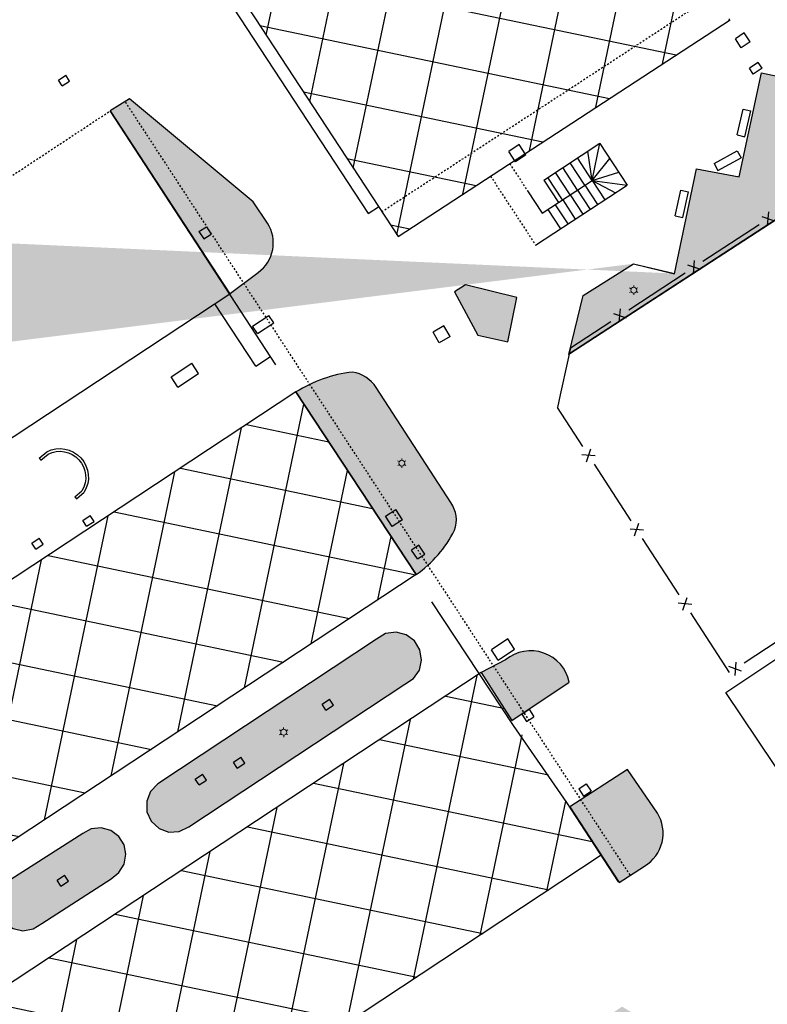
# Model space of a CAD drawing. Units: metres. Extents: x 329541 to 332178, y 7384474 to 7387295.
# Drawn here: x 331251 to 331293, y 7385186 to 7385242 of the extents above; entities that cross this region are included whole.
import ezdxf

# ---------------------------------------------------------------- set-up
doc = ezdxf.new("R2010")
doc.units = ezdxf.units.M
doc.linetypes.add('X-PMSP$0$X_BASE_Implantação Atual$0$BORDER2', pattern=[0.875, 0.25, -0.125, 0.25, -0.125, 0, -0.125])
doc.linetypes.add('X-PMSP$0$X_BASE_Implantação Atual$0$DASHED2', pattern=[0.375, 0.25, -0.125])
for name, color, linetype in [('Hatch_GRAMA', 76, 'Continuous'), ('X-PMSP$0$X_BASE_Implantação Atual$0$1_ALAMBRADO', 15, 'Continuous'), ('X-PMSP$0$X_BASE_Implantação Atual$0$1_COBERTURA', 2, 'X-PMSP$0$X_BASE_Implantação Atual$0$BORDER2'), ('X-PMSP$0$X_BASE_Implantação Atual$0$1_CONSTRUCÃO', 251, 'Continuous'), ('X-PMSP$0$X_BASE_Implantação Atual$0$1_HATCH_ A REGULARIZAR', 1, 'Continuous'), ('X-PMSP$0$X_BASE_Implantação Atual$0$1_MURO', 2, 'Continuous'), ('X-PMSP$0$X_BASE_Implantação Atual$0$1_PAISAGISMO_CANTEIRO', 2, 'Continuous'), ('X-PMSP$0$X_BASE_Implantação Atual$0$1_PISO_OBSTÁCULO', 1, 'Continuous'), ('X-PMSP$0$X_BASE_Implantação Atual$0$1_PORTÃO', 2, 'Continuous')]:
    doc.layers.add(name, color=color, linetype=linetype)
doc.layers.add('X-PMSP$0$X_BASE_Implantação Atual$0$1_LUMINARIA', color=40, linetype='Continuous', lineweight=0)
pattern_1 = [(348.18505, (329351.452, 7386513.949), (0.650086, 3.1077344), []), (78.18505, (329351.452, 7386513.949), (-3.1077344, 0.650086), [])]

# ---------------------------------------------------------------- blocks, each defined once
blk = doc.blocks.new('X-PMSP$0$X_BASE_Implantação Atual$0$LUMIN')
for p, q in [((-0.032, 0.019), (-0.052, 0.03)), ((0, 0.038), (0, 0.06)), ((0.032, 0.019), (0.052, 0.03)), ((-0.032, -0.019), (-0.052, -0.03)), ((0, -0.038), (0, -0.06)), ((0.032, -0.019), (0.052, -0.03))]:
    blk.add_line(p, q)
blk.add_circle((0, 0), 0.0375)
blk = doc.blocks.new('X-PMSP$0$X_BASE_Implantação Atual$0$ZA_BWIRE')
for p, q in [((-0.39, 0.5), (0.39, -0.5)), ((-0.39, -0.5), (0.39, 0.5))]:
    blk.add_line(p, q)

msp = doc.modelspace()

# ---------------------------------------------------------------- hatches: boundary and pattern name
at = {"layer": 'Hatch_GRAMA'}
h = msp.add_hatch(dxfattribs=at)
h.set_pattern_fill('GRASS', color=256, scale=0.1)
h.paths.add_polyline_path([(331351.246, 7385142.034), (331344.973, 7385151.744), (331345.3, 7385151.958), (331350.73, 7385143.537), (331353.845, 7385145.548), (331354.634, 7385144.224)])
h.paths.add_polyline_path([(331344.768, 7385150.314), (331349.516, 7385142.976), (331349.171, 7385142.75), (331349.168, 7385142.438), (331349.613, 7385141.718), (331350.738, 7385142.454), (331344.803, 7385151.647), (331344.38, 7385151.383), (331344.95, 7385150.433)])
edge = h.paths.add_edge_path()
edge.add_line((331342.602, 7385105.815), (331343.839, 7385107.324))
edge.add_line((331343.839, 7385107.324), (331334.222, 7385123.172))
edge.add_arc((331349.617, 7385114.601), 17.621, 150.8941, 203.6828)
edge.add_arc((331193.928, 7385046.314), 152.386, 21.46902, 23.68284, ccw=False)
edge.add_arc((331343.943, 7385105.052), 8.722, 199.8771, 239.1731)
edge.add_line((331339.474, 7385097.562), (331341.882, 7385104.664))
edge.add_line((331341.882, 7385104.664), (331342.602, 7385105.815))
edge = h.paths.add_edge_path()
edge.add_arc((331319.874, 7385105.787), 2.104, 7.2397, 91.8713)
edge.add_arc((331321.389, 7385096.445), 11.554, 97.877, 139.8124)
edge.add_line((331312.562, 7385103.901), (331310.881, 7385101.779))
edge.add_line((331310.881, 7385101.779), (331309.832, 7385096.764))
edge.add_line((331309.832, 7385096.764), (331310.583, 7385096.48))
edge.add_line((331310.583, 7385096.48), (331312.711, 7385102.337))
edge.add_line((331312.711, 7385102.337), (331318.801, 7385099.941))
edge.add_line((331318.801, 7385099.941), (331317.829, 7385097.268))
edge.add_line((331317.829, 7385097.268), (331318.453, 7385097.044))
edge.add_line((331318.453, 7385097.044), (331321.961, 7385106.052))
edge = h.paths.add_edge_path()
edge.add_line((331325.668, 7385099.41), (331326.99, 7385104.152))
edge.add_arc((331328.177, 7385104.221), 1.189, 25.8376, 183.3413, ccw=False)
edge.add_line((331329.247, 7385104.739), (331331.841, 7385099.382))
edge.add_arc((331330.749, 7385099.055), 1.14, -87.9549, 16.6542, ccw=False)
edge.add_line((331330.79, 7385097.915), (331326.652, 7385097.743))
edge.add_arc((331326.868, 7385098.995), 1.27, 160.9413, 260.1839, ccw=False)
h.paths.add_polyline_path([(331334.019, 7385087.347), (331335.807, 7385091.864), (331329.757, 7385092.814), (331324.21, 7385092.672), (331323.677, 7385091.268)])
h.paths.add_polyline_path([(331336.094, 7385156.423), (331335.239, 7385157.832), (331331.302, 7385155.386), (331332.165, 7385153.983)])
h.paths.add_polyline_path([(331341.972, 7385146.985), (331340.869, 7385148.748), (331336.888, 7385146.309), (331338.048, 7385144.557)])
h.paths.add_polyline_path([(331312.213, 7385193.316), (331311.673, 7385194.103), (331310.886, 7385193.563), (331311.426, 7385192.776)], flags=17)
edge = h.paths.add_edge_path()
edge.add_line((331313.736, 7385186.772), (331312.171, 7385189.403))
edge.add_arc((331311.687, 7385189.072), 0.586, 34.3208, 103.6353)
edge.add_line((331311.549, 7385189.641), (331311.493, 7385189.607))
edge.add_line((331311.493, 7385189.607), (331313.702, 7385186.019))
edge.add_arc((331313.078, 7385186.424), 0.744, -33.0424, 27.8465)
h.paths.add_polyline_path([(331301.262, 7385244.176), (331303.526, 7385243.687), (331301.77, 7385246.452)])
h.paths.add_polyline_path([(331307.723, 7385256.173), (331309.314, 7385253.678), (331304.714, 7385250.694), (331302.949, 7385253.463), (331306.871, 7385256.007), (331307.045, 7385255.733)])
h.paths.add_polyline_path([(331281.969, 7385222.613), (331282.768, 7385225.954), (331285.615, 7385227.733), (331287.929, 7385227.184), (331289.173, 7385233.107), (331291.583, 7385232.654), (331292.843, 7385238.529), (331297.462, 7385237.554), (331298.027, 7385239.961), (331303.621, 7385238.748), (331303.168, 7385236.401)])
h.paths.add_polyline_path([(331278.525, 7385223.342), (331279.018, 7385225.845), (331276.133, 7385226.554), (331275.517, 7385226.158), (331276.826, 7385223.709)], flags=17)
h.paths.add_polyline_path([(331323.573, 7385231.701), (331322.855, 7385232.95), (331321.606, 7385232.232), (331322.324, 7385230.983)])
h.paths.add_polyline_path([(331290.976, 7385274.657), (331290.428, 7385275.493), (331289.173, 7385274.672), (331289.721, 7385273.835)])
h.paths.add_polyline_path([(331299.456, 7385247.179), (331300.151, 7385250.635), (331298.969, 7385250.892), (331294.817, 7385248.168), (331297.506, 7385245.906)])
h.paths.add_polyline_path([(331308.514, 7385238.308), (331306.454, 7385241.373), (331305.102, 7385240.464), (331307.166, 7385237.403)])
edge = h.paths.add_edge_path()
edge.add_line((331286.959, 7385196.723), (331285.267, 7385199.184))
edge.add_line((331285.267, 7385199.184), (331282.014, 7385197.066))
edge.add_line((331282.014, 7385197.066), (331284.807, 7385192.796))
edge.add_line((331284.807, 7385192.796), (331286.237, 7385193.732))
edge.add_arc((331285.125, 7385195.583), 2.159, 301.0083, 391.8591)
edge = h.paths.add_edge_path()
edge.add_arc((331279.81, 7385203.668), 2.219, 11.4388, 129.6947)
edge.add_line((331278.393, 7385205.376), (331277.02, 7385204.656))
edge.add_line((331277.02, 7385204.656), (331278.751, 7385201.958))
edge.add_line((331278.751, 7385201.958), (331281.985, 7385204.108))
edge = h.paths.add_edge_path()
edge.add_arc((331273.915, 7385213.274), 1.698, -19.9944, 35.3038)
edge.add_line((331275.301, 7385214.255), (331271.091, 7385220.751))
edge.add_arc((331269.422, 7385219.67), 1.989, 32.9496, 80.4653)
edge.add_arc((331270.687, 7385213.89), 7.797, 96.8942, 121.9836)
edge.add_line((331266.557, 7385220.503), (331273.348, 7385210.191))
edge.add_arc((331269.379, 7385215.807), 6.877, -54.7495, -26.9232)
edge = h.paths.add_edge_path(flags=17)
edge.add_arc((331263.237, 7385228.919), 2.046, -54.5184, 33.185)
edge.add_line((331264.949, 7385230.039), (331264.146, 7385231.245))
edge.add_line((331264.146, 7385231.245), (331257.161, 7385237.05))
edge.add_line((331257.161, 7385237.05), (331256.076, 7385236.377))
edge.add_line((331256.076, 7385236.377), (331262.82, 7385226.038))
edge.add_line((331262.82, 7385226.038), (331262.873, 7385226.075))
edge.add_line((331262.873, 7385226.075), (331264.424, 7385227.253))
edge = h.paths.add_edge_path()
edge.add_arc((331186.719, 7385146.913), 3.865, 251.126, 338.6173)
edge.add_line((331190.318, 7385145.504), (331189.35, 7385146.944))
edge.add_line((331189.35, 7385146.944), (331186.945, 7385145.334))
edge.add_line((331186.945, 7385145.334), (331187.544, 7385144.438))
edge.add_line((331187.544, 7385144.438), (331186.547, 7385143.771))
edge.add_line((331186.547, 7385143.771), (331185.879, 7385144.768))
edge.add_line((331185.879, 7385144.768), (331176.01, 7385159.613))
edge.add_line((331176.01, 7385159.613), (331181.329, 7385163.042))
edge.add_line((331181.329, 7385163.042), (331182.041, 7385162.331))
edge.add_line((331182.041, 7385162.331), (331182.462, 7385162.607))
edge.add_line((331182.462, 7385162.607), (331178.632, 7385168.439))
edge.add_line((331178.632, 7385168.439), (331179.699, 7385169.139))
edge.add_line((331179.699, 7385169.139), (331174.68, 7385176.77))
edge.add_line((331174.68, 7385176.77), (331176.513, 7385190.45))
edge.add_line((331176.513, 7385190.45), (331186.46, 7385196.762))
edge.add_line((331186.46, 7385196.762), (331184.512, 7385199.832))
edge.add_line((331184.512, 7385199.832), (331181.93, 7385198.136))
edge.add_line((331181.93, 7385198.136), (331179.057, 7385202.687))
edge.add_line((331179.057, 7385202.687), (331177.19, 7385205.663))
edge.add_line((331177.19, 7385205.663), (331164.692, 7385197.05))
edge.add_line((331164.692, 7385197.05), (331155.354, 7385194.581))
edge.add_line((331155.354, 7385194.581), (331146.89, 7385186.649))
edge.add_line((331146.89, 7385186.649), (331142.631, 7385175.508))
edge.add_line((331142.631, 7385175.508), (331142.836, 7385175.43))
edge.add_line((331142.836, 7385175.43), (331161.499, 7385175.163))
edge.add_line((331161.499, 7385175.163), (331160.631, 7385144.604))
edge.add_line((331160.631, 7385144.604), (331142.155, 7385144.863))
edge.add_line((331142.155, 7385144.863), (331142.836, 7385175.43))
edge.add_line((331142.836, 7385175.43), (331142.631, 7385175.508))
edge.add_line((331142.631, 7385175.508), (331141.741, 7385173.18))
edge.add_line((331141.741, 7385173.18), (331130.6, 7385144.54))
edge.add_line((331130.6, 7385144.54), (331132.527, 7385141.469))
edge.add_line((331132.527, 7385141.469), (331158.211, 7385131.757))
edge.add_line((331158.211, 7385131.757), (331158.42, 7385132.311))
edge.add_line((331158.42, 7385132.311), (331159.542, 7385135.147))
edge.add_line((331159.542, 7385135.147), (331158.585, 7385135.526))
edge.add_line((331158.585, 7385135.526), (331159.522, 7385137.895))
edge.add_line((331159.522, 7385137.895), (331167.43, 7385134.845))
edge.add_line((331167.43, 7385134.845), (331165.412, 7385129.614))
edge.add_line((331165.412, 7385129.614), (331176.689, 7385124.846))
edge.add_line((331176.689, 7385124.846), (331178.218, 7385125.02))
edge.add_line((331178.218, 7385125.02), (331179.089, 7385126.371))
edge.add_line((331179.089, 7385126.371), (331178.414, 7385126.235))
edge.add_line((331178.414, 7385126.235), (331166.668, 7385130.209))
edge.add_line((331166.668, 7385130.209), (331172.41, 7385145.97))
edge.add_line((331172.41, 7385145.97), (331173.011, 7385147.658))
edge.add_line((331173.011, 7385147.658), (331174.615, 7385147.049))
edge.add_line((331174.615, 7385147.049), (331185.469, 7385143.256))
h.paths.add_polyline_path([(331228.013, 7385230.751), (331228.537, 7385229.951), (331227.546, 7385229.303), (331227.022, 7385230.103)], flags=16)
h.paths.add_polyline_path([(331245.821, 7385208.928), (331246.252, 7385209.339), (331246.509, 7385209.896), (331246.527, 7385210.504), (331246.315, 7385211.065), (331245.874, 7385211.502), (331245.304, 7385211.699), (331244.69, 7385211.687), (331244.153, 7385211.439), (331240.172, 7385208.81), (331239.818, 7385208.319), (331239.675, 7385207.707), (331239.79, 7385207.134), (331240.104, 7385206.614), (331240.612, 7385206.273), (331241.201, 7385206.165), (331241.804, 7385206.274)], flags=17)
h.paths.add_polyline_path([(331237.368, 7385203.348), (331237.817, 7385203.771), (331238.069, 7385204.298), (331238.086, 7385204.906), (331237.863, 7385205.485), (331237.433, 7385205.904), (331236.87, 7385206.131), (331236.256, 7385206.119), (331235.7, 7385205.859), (331231.743, 7385203.271), (331231.39, 7385202.781), (331231.265, 7385202.181), (331231.362, 7385201.596), (331231.694, 7385201.088), (331232.202, 7385200.747), (331232.791, 7385200.639), (331233.375, 7385200.736)], flags=17)
h.paths.add_polyline_path([(331220.688, 7385192.439), (331221.149, 7385192.844), (331221.406, 7385193.401), (331221.424, 7385194.008), (331221.194, 7385194.558), (331220.753, 7385194.995), (331220.189, 7385195.222), (331219.587, 7385195.191), (331219.032, 7385194.932), (331206.797, 7385186.775), (331206.444, 7385186.284), (331206.306, 7385185.702), (331206.415, 7385185.1), (331206.736, 7385184.609), (331207.244, 7385184.268), (331207.844, 7385184.143), (331208.435, 7385184.27)], flags=17)
h.paths.add_polyline_path([(331229.073, 7385197.845), (331229.534, 7385198.25), (331229.791, 7385198.807), (331229.809, 7385199.414), (331229.567, 7385199.982), (331229.138, 7385200.401), (331228.574, 7385200.628), (331227.96, 7385200.616), (331227.415, 7385200.337), (331223.194, 7385197.602), (331222.841, 7385197.112), (331222.703, 7385196.529), (331222.812, 7385195.927), (331223.145, 7385195.419), (331223.641, 7385195.096), (331224.223, 7385194.958), (331224.814, 7385195.085)], flags=17)
h.paths.add_polyline_path([(331173.759, 7385237.805), (331174.22, 7385234.841), (331173.329, 7385234.699), (331172.772, 7385237.651)], flags=17)
h.paths.add_polyline_path([(331271.113, 7385206.551), (331258.763, 7385198.371), (331258.344, 7385197.942), (331258.135, 7385197.39), (331258.136, 7385196.795), (331258.384, 7385196.257), (331258.831, 7385195.85), (331259.383, 7385195.641), (331259.973, 7385195.69), (331260.51, 7385195.938), (331272.708, 7385203.993), (331273.198, 7385204.313), (331273.533, 7385204.792), (331273.653, 7385205.362), (331273.556, 7385205.946), (331273.253, 7385206.448), (331272.775, 7385206.783), (331272.211, 7385206.933), (331271.615, 7385206.854)])
h.paths.add_polyline_path([(331254.528, 7385195.575), (331250.475, 7385192.976), (331250.038, 7385192.613), (331249.745, 7385192.11), (331249.662, 7385191.564), (331249.777, 7385190.991), (331250.116, 7385190.513), (331250.601, 7385190.208), (331251.153, 7385190.077), (331251.725, 7385190.192), (331252.209, 7385190.483), (331256.123, 7385193.017), (331256.572, 7385193.362), (331256.859, 7385193.834), (331256.96, 7385194.393), (331256.868, 7385194.929), (331256.56, 7385195.401), (331256.111, 7385195.73), (331255.565, 7385195.891), (331255.005, 7385195.836)])
h.paths.add_polyline_path([(331245.943, 7385189.96), (331242.04, 7385187.408), (331241.58, 7385187.003), (331241.316, 7385186.416), (331241.298, 7385185.809), (331241.552, 7385185.223), (331241.993, 7385184.786), (331242.575, 7385184.57), (331243.195, 7385184.613), (331243.75, 7385184.873), (331247.556, 7385187.336), (331248.076, 7385187.65), (331248.429, 7385188.14), (331248.555, 7385188.74), (331248.476, 7385189.337), (331248.143, 7385189.845), (331247.659, 7385190.228), (331247.059, 7385190.354), (331246.463, 7385190.275)])
h.paths.add_polyline_path([(331235.448, 7385179.261), (331239.231, 7385181.917), (331239.727, 7385182.267), (331240.05, 7385182.764), (331240.158, 7385183.352), (331240.031, 7385183.943), (331239.692, 7385184.421), (331239.196, 7385184.744), (331238.607, 7385184.852), (331238.016, 7385184.725), (331237.52, 7385184.374), (331233.678, 7385181.809), (331233.241, 7385181.368), (331232.995, 7385180.793), (331233.008, 7385180.179), (331233.249, 7385179.612), (331233.697, 7385179.205), (331234.26, 7385178.977), (331234.892, 7385179.002)])
h.paths.add_polyline_path([(331229.611, 7385179.072), (331216.924, 7385170.775), (331216.547, 7385170.321), (331216.368, 7385169.763), (331216.417, 7385169.173), (331216.695, 7385168.629), (331217.167, 7385168.264), (331217.743, 7385168.097), (331218.332, 7385168.146), (331218.864, 7385168.442), (331230.741, 7385176.157), (331231.278, 7385176.405), (331231.697, 7385176.834), (331231.936, 7385177.379), (331231.936, 7385177.975), (331231.724, 7385178.536), (331231.313, 7385178.967), (331230.786, 7385179.218), (331230.184, 7385179.266)])
edge = h.paths.add_edge_path(flags=17)
edge.add_line((331181.276, 7385225.451), (331182.329, 7385224.118))
edge.add_arc((331179.077, 7385223.454), 3.319, -67.6679, 11.5411, ccw=False)
edge.add_line((331180.338, 7385220.384), (331178.515, 7385219.333))
edge.add_arc((331177.783, 7385220.074), 1.041, -180.0965, -45.3461, ccw=False)
edge.add_line((331176.742, 7385220.075), (331176.537, 7385222.478))
edge.add_arc((331179.281, 7385222.713), 2.754, 116.4213, 184.8897, ccw=False)
edge.add_arc((331180.008, 7385221.25), 4.387, 73.1953, 116.4213, ccw=False)
edge = h.paths.add_edge_path(flags=17)
edge.add_line((331193.846, 7385220.979), (331189.162, 7385228.092))
edge.add_arc((331193.372, 7385223.827), 5.993, 134.6318, 173.5281)
edge.add_arc((331184.553, 7385223.364), 3.082, -14.8198, 21.6742, ccw=False)
edge.add_arc((331187.058, 7385219.511), 3.101, 42.1756, 81.1877, ccw=False)
edge.add_arc((331191.977, 7385224.034), 3.581, 222.9593, 301.4523)
h.paths.add_polyline_path([(331178.3, 7385206.769), (331180.429, 7385208.667), (331177.62, 7385212.99), (331180.381, 7385214.796), (331179.544, 7385216.014), (331167.419, 7385207.31), (331162.202, 7385203.072), (331158.638, 7385208.112), (331150.028, 7385201.44), (331156.153, 7385195.005), (331164.607, 7385197.235)], flags=17)
edge = h.paths.add_edge_path(flags=17)
edge.add_arc((331191.976, 7385224.938), 8.217, 233.6285, 289.6419, ccw=False)
edge.add_line((331187.103, 7385218.321), (331182.957, 7385218.463))
edge.add_line((331182.957, 7385218.463), (331182.337, 7385218.018))
edge.add_line((331182.337, 7385218.018), (331183.652, 7385216.065))
edge.add_line((331183.652, 7385216.065), (331187.103, 7385218.321))
edge.add_line((331187.103, 7385218.321), (331189.885, 7385214.066))
edge.add_line((331189.885, 7385214.066), (331194.738, 7385217.199))
h.paths.add_polyline_path([(331239.404, 7385238.623), (331246.127, 7385243.114), (331243.157, 7385247.656), (331242.233, 7385247.878), (331220.804, 7385233.838), (331223.539, 7385229.655), (331225.769, 7385231.113), (331226.539, 7385229.937)], flags=17)
h.paths.add_polyline_path([(331178.414, 7385126.235), (331179.089, 7385126.371), (331179.611, 7385127.994), (331178.223, 7385127.086), (331169.234, 7385130.165), (331167.872, 7385132.247), (331173.369, 7385145.605), (331172.41, 7385145.97), (331166.668, 7385130.209)], flags=17)
h.paths.add_polyline_path([(331234.367, 7385120.822), (331231.966, 7385125.622), (331226.34, 7385110.19), (331202.307, 7385119.052), (331198.462, 7385126.45), (331199.87, 7385129.942), (331199.245, 7385130.024), (331196.068, 7385121.369), (331196.04, 7385119.572), (331197.026, 7385118.055), (331198.605, 7385117.035), (331200.373, 7385116.376), (331221.897, 7385108.352), (331222.398, 7385109.706), (331228.751, 7385107.326)])
h.paths.add_polyline_path([(331149.628, 7385201.262), (331160.591, 7385209.758), (331161.704, 7385211.501), (331161.493, 7385213.559), (331159.628, 7385235.949), (331159.895, 7385240.088), (331162.188, 7385242.566), (331163.178, 7385247.19), (331162.145, 7385251.113), (331158.503, 7385264.946), (331152.789, 7385263.204), (331157.269, 7385237.303), (331138.487, 7385234.328), (331143.268, 7385207.385), (331143.725, 7385202.247), (331143.811, 7385196.287), (331145.244, 7385196.871)])
h.paths.add_polyline_path([(331183.727, 7385236.27), (331186.258, 7385232.564), (331183.316, 7385230.908), (331182.131, 7385230.851), (331181.327, 7385230.699), (331180.595, 7385230.333), (331178.15, 7385229.22), (331175.704, 7385228.107), (331174.015, 7385227.204), (331173.06, 7385226.502), (331170.976, 7385224.217), (331169.82, 7385220.062), (331168.664, 7385215.908), (331168.014, 7385215.104), (331167.329, 7385214.846), (331165.751, 7385215.492), (331165.678, 7385217.273), (331165.604, 7385219.054), (331165.965, 7385223.608), (331167.577, 7385227.882), (331168.438, 7385229.707), (331170.072, 7385231.587), (331172.011, 7385233.15), (331172.152, 7385231.904), (331174.627, 7385232.093), (331175.132, 7385228.965), (331178.607, 7385229.624)])
h.paths.add_polyline_path([(331207.766, 7385159.329), (331208.922, 7385162.092), (331201.67, 7385173.181), (331198.388, 7385171.035), (331196.276, 7385169.856), (331201.806, 7385161.591), (331194.61, 7385156.852), (331195.177, 7385156.005), (331200.024, 7385159.198), (331200.645, 7385158.254), (331194.124, 7385153.959), (331192.929, 7385155.745), (331187.422, 7385163.976), (331185.759, 7385162.871), (331187.798, 7385159.803), (331186.153, 7385158.688), (331189.689, 7385153.381), (331190.793, 7385151.724), (331193.214, 7385148.084), (331206.235, 7385158.328)], flags=17)
edge = h.paths.add_edge_path(flags=17)
edge.add_line((331193.249, 7385141.261), (331196.035, 7385143.954))
edge.add_arc((331196.651, 7385143.596), 0.713, -25.0912, 149.8232, ccw=False)
edge.add_line((331197.296, 7385143.293), (331196.14, 7385139.926))
edge.add_arc((331195.579, 7385140.105), 0.589, -111.0701, -17.6997, ccw=False)
edge.add_line((331195.367, 7385139.555), (331193.452, 7385140.349))
edge.add_arc((331193.67, 7385140.876), 0.571, 137.5567, 247.4898, ccw=False)
h.paths.add_polyline_path([(331226.915, 7385138.641), (331227.694, 7385140.854), (331220.224, 7385143.585), (331217.354, 7385147.849), (331214.213, 7385148.125), (331208.206, 7385146.969), (331207.096, 7385146.389), (331206.734, 7385145.446), (331203.15, 7385142.469), (331204.243, 7385141.357), (331206.031, 7385140.69), (331207.98, 7385145.829)])
h.paths.add_polyline_path([(331203.618, 7385139.748), (331205.429, 7385139.078), (331204.835, 7385137.487), (331203.912, 7385137.824), (331203.433, 7385136.788), (331200.787, 7385137.754), (331200.447, 7385138.339), (331200.553, 7385139.007), (331201.227, 7385140.264)])
h.paths.add_polyline_path([(331294.455, 7385169.218), (331276.089, 7385155.217), (331275.438, 7385156.102), (331276.498, 7385158.669), (331277.68, 7385158.078), (331279.233, 7385160.526), (331280.43, 7385159.882), (331281.92, 7385162.467), (331283.099, 7385161.796), (331284.663, 7385164.37), (331285.79, 7385163.678), (331287.408, 7385166.309), (331288.634, 7385165.605), (331290.089, 7385168.222), (331291.256, 7385167.53), (331292.831, 7385170.149)])
edge = h.paths.add_edge_path()
edge.add_line((331176.2, 7385257.585), (331158.697, 7385283.86))
edge.add_line((331158.697, 7385283.86), (331159.375, 7385274.62))
edge.add_line((331159.375, 7385274.62), (331166.005, 7385250.55))
edge.add_arc((331167.553, 7385254.504), 4.246, 248.6145, 295.5558)
edge.add_line((331169.385, 7385250.673), (331169.708, 7385250.741))
edge.add_line((331169.708, 7385250.741), (331170.027, 7385250.653))
edge.add_line((331170.027, 7385250.653), (331170.4, 7385250.352))
edge.add_line((331170.4, 7385250.352), (331170.516, 7385250.199))
edge.add_line((331170.516, 7385250.199), (331170.648, 7385249.942))
edge.add_line((331170.648, 7385249.942), (331172.026, 7385242.179))
edge.add_line((331172.026, 7385242.179), (331172.453, 7385242.255))
edge.add_line((331172.453, 7385242.255), (331170.555, 7385253.383))
edge.add_arc((331171.284, 7385253.669), 0.783, 125.1437, 201.42, ccw=False)
edge.add_line((331170.833, 7385254.31), (331176.2, 7385257.585))
h.paths.add_polyline_path([(331228.013, 7385230.751), (331228.537, 7385229.951), (331227.546, 7385229.303), (331227.022, 7385230.103)], flags=17)
h.paths.add_polyline_path([(331237.954, 7385154.72), (331240.905, 7385156.65), (331284.966, 7385185.79), (331286.616, 7385184.813), (331285.461, 7385183.899), (331282.591, 7385183.465), (331282.815, 7385182.233), (331279.835, 7385181.709), (331280.056, 7385180.345), (331277.071, 7385179.868), (331277.275, 7385178.566), (331274.363, 7385178.089), (331274.633, 7385176.712), (331271.605, 7385176.244), (331271.799, 7385174.927), (331268.836, 7385174.435), (331269.058, 7385173.093), (331266.052, 7385172.639), (331266.287, 7385171.262), (331263.324, 7385170.788), (331263.541, 7385169.47), (331260.566, 7385168.942), (331260.794, 7385167.601), (331257.825, 7385167.126), (331258.042, 7385165.776), (331254.989, 7385165.29), (331255.23, 7385163.974), (331252.284, 7385163.478), (331252.5, 7385162.161), (331249.532, 7385161.629), (331249.731, 7385160.312), (331246.767, 7385159.803), (331247.009, 7385158.463), (331243.966, 7385157.992), (331244.216, 7385156.645), (331241.097, 7385156.069), (331241.051, 7385154.609), (331238.353, 7385154.11)])
h.paths.add_polyline_path([(331269.658, 7385152.338), (331268.428, 7385153.013), (331266.908, 7385150.453), (331265.797, 7385151.176), (331264.318, 7385148.616), (331263.157, 7385149.263), (331261.617, 7385146.706), (331260.475, 7385147.432), (331258.933, 7385144.839), (331257.799, 7385145.493), (331256.241, 7385142.989), (331255.125, 7385143.63), (331253.545, 7385141.061), (331252.423, 7385141.767), (331250.91, 7385139.172), (331249.79, 7385139.892), (331248.166, 7385137.228), (331247.002, 7385137.923), (331245.452, 7385135.308), (331244.303, 7385135.988), (331243.587, 7385134.839), (331243.533, 7385134.699), (331230.746, 7385139.639), (331229.966, 7385137.48), (331237.688, 7385134.559), (331234.478, 7385125.909), (331235.083, 7385125.091), (331235.999, 7385124.743), (331270.618, 7385151.071)])
h.paths.add_polyline_path([(331312.213, 7385193.316), (331311.673, 7385194.103), (331310.886, 7385193.563), (331311.426, 7385192.776)], flags=17)
edge = h.paths.add_edge_path()
edge.add_line((331285.604, 7385227.742), (331287.933, 7385227.192))
edge.add_line((331227.762, 7385229.924), (331227.779, 7385229.858))
edge.add_line((331227.671, 7385229.865), (331227.677, 7385229.817))
edge.add_line((331227.677, 7385229.817), (331227.652, 7385229.775))
edge.add_line((331227.773, 7385229.828), (331227.737, 7385229.804))
edge.add_line((331227.737, 7385229.804), (331227.73, 7385229.774))
edge.add_line((331227.73, 7385229.774), (331227.724, 7385229.744))
edge.add_line((331227.688, 7385229.72), (331227.67, 7385229.708))
edge.add_line((331227.707, 7385229.889), (331227.7, 7385229.78))
edge.add_line((331227.7, 7385229.78), (331227.64, 7385229.715))
edge.add_line((331227.744, 7385229.912), (331227.671, 7385229.865))
edge.add_line((331227.671, 7385229.865), (331227.622, 7385229.781))
edge.add_line((331227.622, 7385229.781), (331227.586, 7385229.757))
edge.add_line((331227.937, 7385230.013), (331227.979, 7385230.067))
edge.add_line((331227.719, 7385229.87), (331227.785, 7385229.81))
edge.add_line((331227.785, 7385229.81), (331227.76, 7385229.69))
edge.add_line((331227.604, 7385229.769), (331227.598, 7385229.739))
edge.add_line((331227.598, 7385229.739), (331227.628, 7385229.733))
edge.add_line((331227.628, 7385229.733), (331227.658, 7385229.727))
edge.add_line((331227.682, 7385229.768), (331227.706, 7385229.732))
edge.add_line((331227.706, 7385229.732), (331227.7, 7385229.702))
edge.add_line((331227.864, 7385229.887), (331227.924, 7385229.875))
edge.add_line((331227.772, 7385229.75), (331227.711, 7385229.684))
edge.add_line((331227.845, 7385229.797), (331227.857, 7385229.779))
edge.add_line((331227.911, 7385229.815), (331227.887, 7385229.773))
edge.add_line((331227.887, 7385229.773), (331227.959, 7385229.742))
edge.add_line((331227.959, 7385229.742), (331227.982, 7385229.706))
edge.add_line((331227.972, 7385229.88), (331227.996, 7385229.922))
edge.add_line((331227.996, 7385229.922), (331228.026, 7385229.916))
edge.add_line((331228.026, 7385229.916), (331228.051, 7385229.958))
edge.add_line((331227.923, 7385229.796), (331227.972, 7385229.88))
edge.add_line((331227.972, 7385229.88), (331228.08, 7385229.873))
edge.add_line((331228.08, 7385229.873), (331228.092, 7385229.855))
edge.add_line((331227.802, 7385229.743), (331227.88, 7385229.743))
edge.add_line((331227.88, 7385229.743), (331227.904, 7385229.706))
edge.add_line((331227.947, 7385229.838), (331227.953, 7385229.79))
edge.add_line((331227.953, 7385229.79), (331227.995, 7385229.766))
edge.add_line((331227.995, 7385229.766), (331227.989, 7385229.736))
edge.add_line((331228.02, 7385229.886), (331228.007, 7385229.826))
edge.add_line((331228.007, 7385229.826), (331228.043, 7385229.771))
edge.add_line((331227.832, 7385229.737), (331227.808, 7385229.695))
edge.add_line((331227.808, 7385229.695), (331227.838, 7385229.689))
edge.add_line((331227.88, 7385229.743), (331227.91, 7385229.736))
edge.add_line((331227.91, 7385229.736), (331227.952, 7385229.712))
edge.add_line((331228.08, 7385229.873), (331228.116, 7385229.897))
edge.add_line((331227.892, 7385229.724), (331227.868, 7385229.683))
edge.add_line((331228.031, 7385229.789), (331228.061, 7385229.783))
edge.add_line((331227.541, 7385230.143), (331227.493, 7385230.137))
edge.add_line((331227.6, 7385230.052), (331227.546, 7385230.016))
edge.add_line((331227.546, 7385230.016), (331227.498, 7385230.089))
edge.add_line((331227.522, 7385230.053), (331227.486, 7385230.029))
edge.add_line((331227.612, 7385229.956), (331227.57, 7385229.98))
edge.add_line((331227.57, 7385229.98), (331227.503, 7385229.962))
edge.add_line((331227.503, 7385229.962), (331227.48, 7385229.999))
edge.add_line((331227.636, 7385229.997), (331227.594, 7385230.022))
edge.add_line((331227.732, 7385230.009), (331227.715, 7385230.075))
edge.add_line((331227.515, 7385229.944), (331227.491, 7385229.902))
edge.add_line((331227.533, 7385229.878), (331227.503, 7385229.884))
edge.add_line((331227.551, 7385229.89), (331227.526, 7385229.848))
edge.add_line((331227.887, 7385229.851), (331227.802, 7385229.743))
edge.add_line((331227.802, 7385229.743), (331227.79, 7385229.683))
edge.add_line((331227.668, 7385230.226), (331227.651, 7385230.292))
edge.add_line((331227.699, 7385230.298), (331227.693, 7385230.268))
edge.add_line((331227.693, 7385230.268), (331227.668, 7385230.226))
edge.add_line((331227.668, 7385230.226), (331227.578, 7385230.245))
edge.add_line((331227.792, 7385229.996), (331227.57, 7385230.058))
edge.add_line((331227.57, 7385230.058), (331227.583, 7385230.118))
edge.add_line((331227.583, 7385230.118), (331227.517, 7385230.179))
edge.add_line((331227.734, 7385230.243), (331227.759, 7385230.285))
edge.add_line((331227.848, 7385230.188), (331227.873, 7385230.23))
edge.add_line((331227.873, 7385230.23), (331227.879, 7385230.26))
edge.add_line((331227.593, 7385229.944), (331227.551, 7385229.89))
edge.add_line((331227.551, 7385229.89), (331227.515, 7385229.944))
edge.add_line((331227.515, 7385229.944), (331227.485, 7385229.951))
edge.add_line((331227.806, 7385230.134), (331227.812, 7385230.164))
edge.add_line((331227.672, 7385230.021), (331227.593, 7385229.944))
edge.add_line((331227.593, 7385229.944), (331227.568, 7385229.824))
edge.add_line((331227.568, 7385229.824), (331227.52, 7385229.818))
edge.add_line((331227.935, 7385229.778), (331227.792, 7385229.996))
edge.add_line((331227.792, 7385229.996), (331227.713, 7385229.84))
edge.add_line((331227.568, 7385229.824), (331227.562, 7385229.794))
edge.add_line((331227.817, 7385230.116), (331227.704, 7385230.171))
edge.add_line((331227.704, 7385230.171), (331227.542, 7385230.221))
edge.add_line((331227.698, 7385230.219), (331227.692, 7385230.189))
edge.add_line((331227.692, 7385230.189), (331227.788, 7385230.201))
edge.add_line((331227.788, 7385230.201), (331227.693, 7385230.268))
edge.add_line((331227.693, 7385230.268), (331227.753, 7385230.333))
edge.add_line((331227.819, 7385230.273), (331227.801, 7385230.339))
edge.add_line((331227.837, 7385230.284), (331227.771, 7385230.267))
edge.add_line((331227.771, 7385230.267), (331227.783, 7385230.327))
edge.add_line((331227.855, 7385230.296), (331227.831, 7385230.333))
edge.add_line((331227.806, 7385230.212), (331227.848, 7385230.188))
edge.add_line((331227.848, 7385230.188), (331227.837, 7385230.284))
edge.add_line((331227.837, 7385230.284), (331227.861, 7385230.326))
edge.add_line((331227.891, 7385230.242), (331227.891, 7385230.32))
edge.add_line((331227.927, 7385230.266), (331227.921, 7385230.314))
edge.add_line((331227.933, 7385230.217), (331227.927, 7385230.266))
edge.add_line((331227.927, 7385230.266), (331227.963, 7385230.289))
edge.add_line((331227.969, 7385230.241), (331227.993, 7385230.283))
edge.add_line((331227.903, 7385230.224), (331227.963, 7385230.211))
edge.add_line((331227.963, 7385230.211), (331227.987, 7385230.253))
edge.add_line((331227.987, 7385230.253), (331228.017, 7385230.247))
edge.add_line((331227.908, 7385230.175), (331227.944, 7385230.121))
edge.add_line((331228.04, 7385230.132), (331228.016, 7385230.168))
edge.add_line((331228.016, 7385230.168), (331228.041, 7385230.21))
edge.add_line((331228.016, 7385230.168), (331228.083, 7385230.186))
edge.add_line((331227.991, 7385230.048), (331228.016, 7385230.09))
edge.add_line((331228.016, 7385230.09), (331228.022, 7385230.12))
edge.add_line((331228.022, 7385230.12), (331228.07, 7385230.126))
edge.add_line((331228.07, 7385230.126), (331228.095, 7385230.168))
edge.add_line((331228.016, 7385230.09), (331228.046, 7385230.084))
edge.add_line((331228.046, 7385230.084), (331228.082, 7385230.108))
edge.add_line((331228.082, 7385230.108), (331228.124, 7385230.083))
edge.add_line((331228.07, 7385230.126), (331228.1, 7385230.12))
edge.add_line((331227.955, 7385230.025), (331227.991, 7385230.048))
edge.add_line((331227.991, 7385230.048), (331228.033, 7385230.024))
edge.add_line((331228.033, 7385230.024), (331228.07, 7385230.048))
edge.add_line((331228.07, 7385230.048), (331228.093, 7385230.011))
edge.add_line((331228.093, 7385230.011), (331228.123, 7385230.005))
edge.add_line((331228.07, 7385230.048), (331228.118, 7385230.053))
edge.add_line((331228.117, 7385229.975), (331228.135, 7385229.987))
edge.add_line((331227.91, 7385230.332), (331227.89, 7385230.164))
edge.add_line((331227.89, 7385230.164), (331227.817, 7385230.116))
edge.add_line((331227.817, 7385230.116), (331227.811, 7385230.008))
edge.add_line((331227.811, 7385230.008), (331227.955, 7385230.025))
edge.add_line((331227.955, 7385230.025), (331228.009, 7385229.982))
edge.add_line((331228.009, 7385229.982), (331228.075, 7385230))
edge.add_line((331228.075, 7385230), (331228.129, 7385229.957))
edge.add_arc((331061.565, 7385195.514), 82.703, -20.92832, 10.00084)
at = {"layer": 'X-PMSP$0$X_BASE_Implantação Atual$0$1_HATCH_ A REGULARIZAR'}
h = msp.add_hatch(dxfattribs=at)
h.set_pattern_fill('NET', color=256, angle=-11.815)
h.set_pattern_definition(pattern_1)
h.paths.add_polyline_path([(331276.807, 7385263.307), (331291.06, 7385241.527), (331272.326, 7385229.28), (331258.074, 7385251.059)])
h = msp.add_hatch(dxfattribs=at)
h.set_pattern_fill('NET', color=256, angle=-11.815)
h.set_pattern_definition(pattern_1)
h.paths.add_polyline_path([(331206.456, 7385180.818), (331266.557, 7385220.503), (331273.348, 7385210.191), (331213.247, 7385170.506)])
h = msp.add_hatch(dxfattribs=at)
h.set_pattern_fill('NET', color=256, angle=-11.815)
h.set_pattern_definition(pattern_1)
h.paths.add_polyline_path([(331223.692, 7385154.651), (331216.919, 7385164.971), (331277.02, 7385204.656), (331283.794, 7385194.336)])

# ---------------------------------------------------------------- linework, layer by layer
at = {"layer": 'X-PMSP$0$X_BASE_Implantação Atual$0$1_ALAMBRADO', "linetype": 'Continuous'}
for p, q in [((331282.06, 7385223.001), (331284.338, 7385224.49)), ((331282.06, 7385223.001), (331281.904, 7385222.29)), ((331281.476, 7385220.336), (331281.32, 7385219.625)), ((331282.748, 7385217.426), (331281.32, 7385219.625))]:
    msp.add_line(p, q, dxfattribs=at)
at = {"layer": 'X-PMSP$0$X_BASE_Implantação Atual$0$1_ALAMBRADO', "linetype": 'Continuous', "flags": 128}
for points in [[(331289.528, 7385227.882), (331292.709, 7385229.961)], [(331285.342, 7385225.147), (331288.523, 7385227.225)], [(331285.471, 7385213.233), (331283.402, 7385216.419)], [(331288.195, 7385209.039), (331286.125, 7385212.226)], [(331291.039, 7385204.66), (331288.848, 7385208.033)], [(331295.041, 7385207.27), (331291.858, 7385205.194)]]:
    msp.add_lwpolyline(points, dxfattribs=at)
at = {"layer": 'X-PMSP$0$X_BASE_Implantação Atual$0$1_COBERTURA', "linetype": 'X-PMSP$0$X_BASE_Implantação Atual$0$DASHED2', "ltscale": 0.05}
msp.add_line((331285.416, 7385193.231), (331256.914, 7385236.923), dxfattribs=at)
at = {"layer": 'X-PMSP$0$X_BASE_Implantação Atual$0$1_COBERTURA', "linetype": 'X-PMSP$0$X_BASE_Implantação Atual$0$DASHED2', "ltscale": 0.2}
msp.add_line((331226.038, 7385216.543), (331256.076, 7385236.377), dxfattribs=at)
at = {"layer": 'X-PMSP$0$X_BASE_Implantação Atual$0$1_CONSTRUCÃO', "linetype": 'Continuous'}
for p, q in [((331258.074, 7385251.059), (331272.326, 7385229.28)), ((331258.591, 7385248.982), (331270.635, 7385230.578)), ((331272.326, 7385229.28), (331291.06, 7385241.527)), ((331265.427, 7385222.043), (331256.076, 7385236.377)), ((331270.635, 7385230.578), (331271.224, 7385230.964)), ((331262.876, 7385226.069), (331202.774, 7385186.384)), ((331264.298, 7385221.963), (331261.982, 7385225.479)), ((331264.298, 7385221.963), (331265.126, 7385222.505)), ((331266.557, 7385220.503), (331206.456, 7385180.818)), ((331273.348, 7385210.191), (331266.557, 7385220.503)), ((331252.064, 7385216.757), (331252.161, 7385216.643)), ((331254.074, 7385214.582), (331254.171, 7385214.468)), ((331290.822, 7385203.524), (331307.828, 7385214.908)), ((331273.348, 7385210.191), (331213.247, 7385170.506)), ((331278.846, 7385201.66), (331274.229, 7385208.647)), ((331277.02, 7385204.656), (331216.919, 7385164.971)), ((331296.895, 7385194.451), (331290.822, 7385203.524)), ((331284.77, 7385192.838), (331281.85, 7385197.317)), ((331283.794, 7385194.336), (331223.692, 7385154.651))]:
    msp.add_line(p, q, dxfattribs=at)
at = {"layer": 'X-PMSP$0$X_BASE_Implantação Atual$0$1_CONSTRUCÃO', "linetype": 'X-PMSP$0$X_BASE_Implantação Atual$0$DASHED2', "ltscale": 0.2}
msp.add_line((331271.405, 7385230.687), (331290.139, 7385242.935), dxfattribs=at)
at = {"layer": 'X-PMSP$0$X_BASE_Implantação Atual$0$1_CONSTRUCÃO', "color": 2, "linetype": 'Continuous'}
for p, q in [((331279.161, 7385234.476), (331278.575, 7385234.093)), ((331279.544, 7385233.89), (331279.161, 7385234.476)), ((331280.55, 7385232.47), (331283.721, 7385234.548)), ((331283.287, 7385232.451), (331283.721, 7385234.548)), ((331283.712, 7385234.542), (331285.254, 7385232.184)), ((331278.958, 7385233.507), (331278.575, 7385234.093)), ((331279.544, 7385233.89), (331278.958, 7385233.507)), ((331283.287, 7385232.451), (331283.041, 7385234.102)), ((331282.869, 7385232.177), (331282.038, 7385233.445)), ((331283.287, 7385232.451), (331282.457, 7385233.719)), ((331283.287, 7385232.451), (331284.272, 7385233.686)), ((331282.033, 7385231.629), (331281.202, 7385232.897)), ((331282.451, 7385231.903), (331281.62, 7385233.171)), ((331283.287, 7385232.451), (331284.779, 7385232.911)), ((331280.457, 7385230.596), (331283.287, 7385232.451)), ((331280.549, 7385232.472), (331281.379, 7385231.203)), ((331281.614, 7385231.355), (331280.784, 7385232.624)), ((331283.287, 7385232.451), (331284, 7385231.363)), ((331283.287, 7385232.451), (331284.589, 7385231.749)), ((331283.287, 7385232.451), (331285.254, 7385232.184)), ((331279.627, 7385231.865), (331280.457, 7385230.596)), ((331280.086, 7385228.798), (331285.254, 7385232.184)), ((331282.451, 7385231.903), (331283.164, 7385230.815)), ((331282.869, 7385232.177), (331283.582, 7385231.089)), ((331281.615, 7385231.355), (331282.328, 7385230.266)), ((331282.033, 7385231.629), (331282.746, 7385230.541)), ((331280.778, 7385230.807), (331281.491, 7385229.718)), ((331281.196, 7385231.081), (331281.909, 7385229.992))]:
    msp.add_line(p, q, dxfattribs=at)
at = {"layer": 'X-PMSP$0$X_BASE_Implantação Atual$0$1_CONSTRUCÃO', "color": 2, "linetype": 'X-PMSP$0$X_BASE_Implantação Atual$0$DASHED2', "ltscale": 0.02}
for p, q in [((331278.624, 7385233.397), (331279.627, 7385231.865)), ((331277.54, 7385232.688), (331280.086, 7385228.798))]:
    msp.add_line(p, q, dxfattribs=at)
at = {"layer": 'X-PMSP$0$X_BASE_Implantação Atual$0$1_CONSTRUCÃO', "linetype": 'Continuous', "flags": 128}
for points in [[(331252.502, 7385217.131, -0.753377), (331254.609, 7385214.842, -0.596282)], [(331252.064, 7385216.757), (331252.502, 7385217.131, -0.857509)], [(331252.569, 7385216.997, -0.753377), (331254.481, 7385214.92, -0.753377)], [(331254.171, 7385214.468), (331254.609, 7385214.842, -0.857509)]]:
    msp.add_lwpolyline(points, format="xyb", dxfattribs=at)
for points in [[(331252.161, 7385216.643), (331252.569, 7385216.997)], [(331254.074, 7385214.582), (331254.481, 7385214.92)]]:
    msp.add_lwpolyline(points, dxfattribs=at)
at = {"layer": 'X-PMSP$0$X_BASE_Implantação Atual$0$1_MURO', "linetype": 'Continuous', "flags": 128}
msp.add_lwpolyline([(331303.14, 7385236.424), (331281.957, 7385222.636)], dxfattribs=at)
at = {"layer": 'X-PMSP$0$X_BASE_Implantação Atual$0$1_PAISAGISMO_CANTEIRO', "linetype": 'Continuous'}
msp.add_lwpolyline([(331281.969, 7385222.613), (331282.768, 7385225.954), (331285.615, 7385227.733), (331287.929, 7385227.184), (331289.173, 7385233.107), (331291.583, 7385232.654), (331292.843, 7385238.529), (331297.462, 7385237.554), (331298.027, 7385239.961), (331303.621, 7385238.748), (331303.168, 7385236.401)], close=True, dxfattribs=at)
at = {"layer": 'X-PMSP$0$X_BASE_Implantação Atual$0$1_PAISAGISMO_CANTEIRO', "flags": 128}
msp.add_lwpolyline([(331264.424, 7385227.253, 0.402522), (331264.949, 7385230.039), (331264.146, 7385231.245), (331257.161, 7385237.05), (331256.076, 7385236.377), (331262.82, 7385226.038), (331262.873, 7385226.075), (331264.424, 7385227.253)], format="xyb", dxfattribs=at)
msp.add_lwpolyline([(331285.604, 7385227.742), (331287.933, 7385227.192)], dxfattribs=at)
for points in [[(331278.525, 7385223.342), (331279.018, 7385225.845), (331276.133, 7385226.554), (331275.517, 7385226.158), (331276.826, 7385223.709)], [(331271.113, 7385206.551), (331258.763, 7385198.371), (331258.344, 7385197.942), (331258.135, 7385197.39), (331258.136, 7385196.795), (331258.384, 7385196.257), (331258.831, 7385195.85), (331259.383, 7385195.641), (331259.973, 7385195.69), (331260.51, 7385195.938), (331272.708, 7385203.993), (331273.198, 7385204.313), (331273.533, 7385204.792), (331273.653, 7385205.362), (331273.556, 7385205.946), (331273.253, 7385206.448), (331272.775, 7385206.783), (331272.211, 7385206.933), (331271.615, 7385206.854)], [(331254.528, 7385195.575), (331250.475, 7385192.976), (331250.038, 7385192.613), (331249.745, 7385192.11), (331249.662, 7385191.564), (331249.777, 7385190.991), (331250.116, 7385190.513), (331250.601, 7385190.208), (331251.153, 7385190.077), (331251.725, 7385190.192), (331252.209, 7385190.483), (331256.123, 7385193.017), (331256.572, 7385193.362), (331256.859, 7385193.834), (331256.96, 7385194.393), (331256.868, 7385194.929), (331256.56, 7385195.401), (331256.111, 7385195.73), (331255.565, 7385195.891), (331255.005, 7385195.836)]]:
    msp.add_lwpolyline(points, close=True, dxfattribs=at)
for points in [[(331275.511, 7385212.694, 0.246078), (331275.301, 7385214.255), (331271.091, 7385220.751, 0.210349), (331269.751, 7385221.631, 0.109912), (331266.557, 7385220.503), (331273.348, 7385210.191, 0.122016)], [(331281.985, 7385204.108, 0.567248), (331278.393, 7385205.376), (331277.02, 7385204.656), (331278.751, 7385201.958)]]:
    msp.add_lwpolyline(points, format="xyb", close=True, dxfattribs=at)
at = {"layer": 'X-PMSP$0$X_BASE_Implantação Atual$0$1_PAISAGISMO_CANTEIRO'}
msp.add_lwpolyline([(331286.959, 7385196.723), (331285.267, 7385199.184), (331282.014, 7385197.066), (331284.807, 7385192.796), (331286.237, 7385193.732, 0.418569)], format="xyb", close=True, dxfattribs=at)
at = {"layer": 'X-PMSP$0$X_BASE_Implantação Atual$0$1_PISO_OBSTÁCULO', "linetype": 'Continuous'}
for p, q in [((331291.864, 7385240.777, 796.881), (331291.362, 7385240.449, 796.881)), ((331292.192, 7385240.275, 796.912), (331291.864, 7385240.777, 796.849)), ((331291.69, 7385239.947, 796.912), (331291.362, 7385240.449, 796.849)), ((331292.192, 7385240.275, 796.881), (331291.69, 7385239.947, 796.881)), ((331292.657, 7385239.119, 796.874), (331292.155, 7385238.791, 796.874)), ((331292.876, 7385238.784, 796.885), (331292.657, 7385239.119, 796.843)), ((331253.151, 7385238.119, 877.852), (331253.569, 7385238.394, 712.826)), ((331253.788, 7385238.059, 712.826), (331253.569, 7385238.394, 712.826)), ((331292.373, 7385238.456, 796.885), (331292.155, 7385238.791, 796.843)), ((331292.876, 7385238.784, 796.874), (331292.373, 7385238.456, 796.874)), ((331253.371, 7385237.785, 877.852), (331253.151, 7385238.119, 877.852)), ((331253.371, 7385237.785, 877.852), (331253.788, 7385238.059, 712.826)), ((331291.465, 7385235.02, 796.596), (331291.796, 7385236.483, 796.596)), ((331291.796, 7385236.483, 796.596), (331292.235, 7385236.384, 796.596)), ((331291.904, 7385234.921, 796.596), (331292.235, 7385236.384, 796.596)), ((331291.465, 7385235.02, 796.596), (331291.904, 7385234.921, 796.596)), ((331290.158, 7385233.4, 796.596), (331291.472, 7385234.124, 796.596)), ((331291.472, 7385234.124, 796.596), (331291.689, 7385233.73, 796.596)), ((331290.158, 7385233.4, 796.596), (331290.375, 7385233.006, 796.596)), ((331290.375, 7385233.006, 796.596), (331291.689, 7385233.73, 796.596)), ((331287.959, 7385230.443, 796.596), (331288.277, 7385231.909, 796.596)), ((331288.277, 7385231.909, 796.596), (331288.717, 7385231.813, 796.596)), ((331288.399, 7385230.348, 796.596), (331288.717, 7385231.813, 796.596)), ((331287.959, 7385230.443, 796.596), (331288.399, 7385230.348, 796.596)), ((331261.087, 7385229.561, 796.4), (331261.505, 7385229.835, 796.413)), ((331261.087, 7385229.561, 796.4), (331261.361, 7385229.143, 796.4)), ((331261.505, 7385229.835, 796.413), (331261.779, 7385229.417, 796.413)), ((331261.361, 7385229.143, 796.4), (331261.779, 7385229.417, 796.413)), ((331264.109, 7385224.216, 796.251), (331265.03, 7385224.818, 796.279)), ((331265.304, 7385224.4, 796.279), (331265.03, 7385224.818, 796.279)), ((331264.383, 7385223.797, 796.251), (331264.109, 7385224.216, 796.251)), ((331264.383, 7385223.797, 796.251), (331265.304, 7385224.4, 796.279)), ((331274.911, 7385224.233, 796.394), (331274.304, 7385223.884, 796.394)), ((331274.653, 7385223.278, 796.383), (331274.304, 7385223.884, 796.394)), ((331275.26, 7385223.627, 796.383), (331274.911, 7385224.233, 796.394)), ((331275.26, 7385223.627, 796.383), (331274.653, 7385223.278, 796.383)), ((331259.513, 7385221.36, 796.312), (331260.684, 7385222.126, 796.347)), ((331261.067, 7385221.54, 796.347), (331260.684, 7385222.126, 796.347)), ((331259.896, 7385220.774, 796.312), (331259.513, 7385221.36, 796.312)), ((331259.896, 7385220.774, 796.312), (331261.067, 7385221.54, 796.347)), ((331271.612, 7385213.485, 796.406), (331272.197, 7385213.87, 796.406)), ((331272.582, 7385213.286, 796.401), (331272.197, 7385213.87, 796.406)), ((331254.526, 7385213.25, 878.757), (331254.943, 7385213.524, 713.731)), ((331255.163, 7385213.19, 713.731), (331254.943, 7385213.524, 713.731)), ((331271.997, 7385212.901, 796.401), (331271.612, 7385213.485, 796.406)), ((331254.745, 7385212.916, 878.757), (331254.526, 7385213.25, 878.757)), ((331254.745, 7385212.916, 878.757), (331255.163, 7385213.19, 713.731)), ((331272.582, 7385213.286, 796.401), (331271.997, 7385212.901, 796.401)), ((331251.653, 7385211.969, 878.744), (331252.07, 7385212.244, 713.718)), ((331252.29, 7385211.909, 713.718), (331252.07, 7385212.244, 713.718)), ((331251.872, 7385211.635, 878.744), (331251.653, 7385211.969, 878.744)), ((331251.872, 7385211.635, 878.744), (331252.29, 7385211.909, 713.718)), ((331273.499, 7385211.848, 796.317), (331273.082, 7385211.573, 796.317)), ((331273.829, 7385211.347, 796.313), (331273.499, 7385211.848, 796.317)), ((331273.412, 7385211.072, 796.313), (331273.082, 7385211.573, 796.317)), ((331273.412, 7385211.072, 796.313), (331273.829, 7385211.347, 796.313)), ((331278.513, 7385206.555, 796.252), (331277.595, 7385205.949, 796.252)), ((331278.898, 7385205.971, 796.256), (331278.513, 7385206.555, 796.252)), ((331277.981, 7385205.365, 796.256), (331277.595, 7385205.949, 796.252)), ((331277.981, 7385205.365, 796.256), (331278.898, 7385205.971, 796.256)), ((331268.035, 7385202.872, 878.839), (331268.453, 7385203.147, 713.814)), ((331268.255, 7385202.538, 878.839), (331268.035, 7385202.872, 878.839)), ((331268.255, 7385202.538, 878.839), (331268.673, 7385202.812, 713.814)), ((331268.673, 7385202.812, 713.814), (331268.453, 7385203.147, 713.814)), ((331279.303, 7385202.307, 1592.736), (331279.721, 7385202.581, 1592.749)), ((331279.303, 7385202.307, 1592.736), (331279.577, 7385201.889, 1592.736)), ((331279.721, 7385202.581, 1592.749), (331279.995, 7385202.162, 1592.749)), ((331279.577, 7385201.889, 1592.736), (331279.995, 7385202.162, 1592.749)), ((331263.031, 7385199.601, 878.833), (331263.449, 7385199.876, 713.807)), ((331263.251, 7385199.267, 878.833), (331263.031, 7385199.601, 878.833)), ((331263.251, 7385199.267, 878.833), (331263.669, 7385199.541, 713.807)), ((331263.669, 7385199.541, 713.807), (331263.449, 7385199.876, 713.807)), ((331260.877, 7385198.642, 878.812), (331261.295, 7385198.917, 713.786)), ((331261.514, 7385198.582, 713.786), (331261.295, 7385198.917, 713.786)), ((331261.096, 7385198.308, 878.812), (331260.877, 7385198.642, 878.812)), ((331261.096, 7385198.308, 878.812), (331261.514, 7385198.582, 713.786)), ((331282.525, 7385198.097, 1592.721), (331282.943, 7385198.371, 1592.734)), ((331282.943, 7385198.371, 1592.734), (331283.217, 7385197.952, 1592.734)), ((331282.525, 7385198.097, 1592.721), (331282.799, 7385197.679, 1592.721)), ((331282.799, 7385197.679, 1592.721), (331283.217, 7385197.952, 1592.734)), ((331253.077, 7385192.937, 878.83), (331253.494, 7385193.212, 713.804)), ((331253.296, 7385192.603, 878.83), (331253.077, 7385192.937, 878.83)), ((331253.296, 7385192.603, 878.83), (331253.714, 7385192.878, 713.804)), ((331253.714, 7385192.878, 713.804), (331253.494, 7385193.212, 713.804))]:
    msp.add_line(p, q, dxfattribs=at)
at = {"layer": 'X-PMSP$0$X_BASE_Implantação Atual$0$1_PORTÃO', "linetype": 'Continuous'}
for p, q in [((331281.904, 7385222.29), (331281.476, 7385220.336)), ((331281.85, 7385197.317), (331278.846, 7385201.66))]:
    msp.add_line(p, q, dxfattribs=at)

# ---------------------------------------------------------------- block references
at = {"layer": 'X-PMSP$0$X_BASE_Implantação Atual$0$1_ALAMBRADO', "linetype": 'Continuous'}
for p, xscale, yscale, zscale, rotation in [((331293.211, 7385230.289, 796.495), 0.6000000000000569, 0.6000000000000569, 0.6000000000000569, 33.1658312626767), ((331289.026, 7385227.554, 796.495), 0.6000000000000569, 0.6000000000000569, 0.6000000000000569, 33.1658312626767), ((331284.84, 7385224.818, 796.495), 0.6000000000000569, 0.6000000000000569, 0.6000000000000569, 33.1658312626767), ((331283.075, 7385216.923, 796.495), 0.6000000000000167, 0.6000000000000167, 0.6000000000000167, 123.0015042626824), ((331285.798, 7385212.729, 796.495), 0.6000000000000167, 0.6000000000000167, 0.6000000000000167, 123.0015042626824), ((331288.521, 7385208.536, 796.495), 0.6000000000000167, 0.6000000000000167, 0.6000000000000167, 123.0015042626824), ((331291.356, 7385204.867, 796.495), 0.5999999999999723, 0.5999999999999723, 0.5999999999999723, 213.1069292626752)]:
    msp.add_blockref('X-PMSP$0$X_BASE_Implantação Atual$0$ZA_BWIRE', p, dxfattribs=dict(at, xscale=xscale, yscale=yscale, zscale=zscale, rotation=rotation))
at = {"layer": 'X-PMSP$0$X_BASE_Implantação Atual$0$1_LUMINARIA', "linetype": 'Continuous', "xscale": 4.49999999999998, "yscale": 4.49999999999998, "zscale": 4.49999999999998, "rotation": 0.6797682626771945}
for p in [(331285.627, 7385226.252), (331272.535, 7385216.484), (331265.868, 7385201.287)]:
    msp.add_blockref('X-PMSP$0$X_BASE_Implantação Atual$0$LUMIN', p, dxfattribs=at)

doc.saveas('drawing.dxf')
